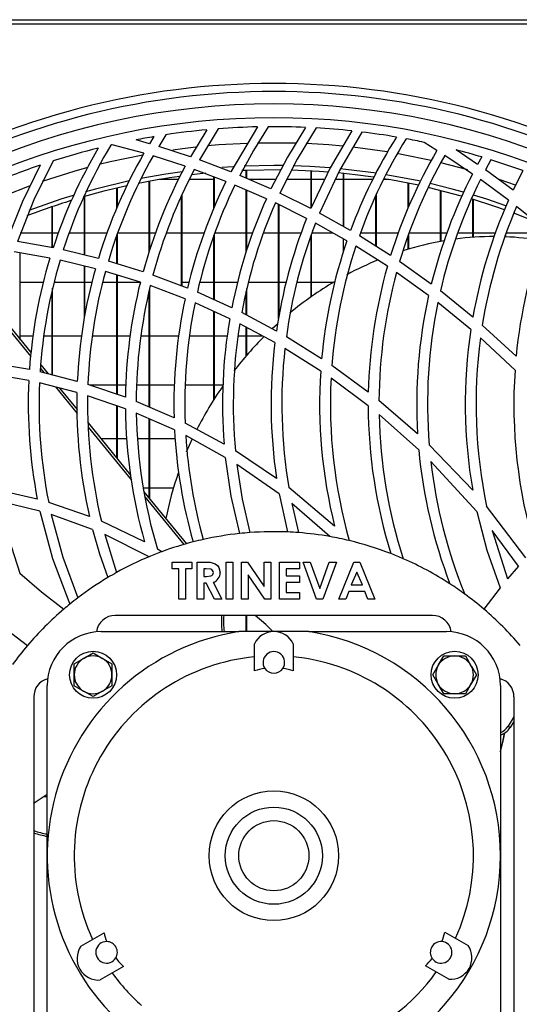
# Model space of a CAD drawing. Extents: x 5222 to 9505, y 18698 to 20646.
# Drawn here: x 6147 to 6240, y 19656 to 19838 of the extents above; entities that cross this region are included whole.
import ezdxf

# ---------------------------------------------------------------- set-up
doc = ezdxf.new("R2010")
doc.units = 0
doc.header["$MEASUREMENT"] = 0
doc.layers.get('0').update_dxf_attribs({"linetype": 'CONTINUOUS'})

msp = doc.modelspace()

# ---------------------------------------------------------------- linework, layer by layer
at = {"color": 7, "linetype": 'CONTINUOUS'}
for p, q in [((5889.149984, 19838.18887), (8838.949999, 19838.18887)), ((7142.3, 19837.378869), (6000.799974, 19837.378869)), ((6181.639572, 19817.805527), (6178.606054, 19812.820225)), ((6183.757147, 19817.984248), (6180.277606, 19812.234363)), ((6190.992614, 19818.342659), (6186.091562, 19810.036317)), ((6171.018442, 19815.229254), (6168.506702, 19815.938476)), ((6171.825429, 19816.535123), (6171.018442, 19815.229254)), ((6174.048861, 19816.887213), (6172.715624, 19814.725468)), ((6224.27996, 19813.990403), (6221.902152, 19815.473287)), ((6169.966777, 19813.451468), (6164.115091, 19815.016246)), ((6178.606054, 19812.820225), (6172.715624, 19814.725468)), ((6231.813034, 19811.390781), (6227.82137, 19814.085389)), ((6177.624782, 19811.042489), (6171.679517, 19812.948743)), ((6186.091562, 19810.036317), (6180.277606, 19812.234363)), ((6230.870505, 19809.610264), (6225.739916, 19813.054862)), ((6232.574364, 19812.764298), (6231.813034, 19811.390781)), ((6234.282633, 19812.243367), (6233.267745, 19810.371011)), ((6185.1814, 19808.246201), (6179.312071, 19810.454986)), ((6186.525484, 19810.957166), (6184.38377, 19810.81279)), ((6188.940009, 19808.844665), (6188.940009, 19810.276025)), ((6189.049979, 19808.796796), (6189.049979, 19810.280406)), ((6200.939974, 19803.355019), (6200.939974, 19810.191834)), ((6201.050004, 19803.585536), (6201.050004, 19810.18581)), ((6238.391539, 19806.610343), (6233.267745, 19810.371011)), ((6240.200599, 19810.244439), (6238.391539, 19806.610343)), ((6170.940002, 19795.180332), (6170.940002, 19808.258523)), ((6171.049973, 19795.54108), (6171.049973, 19808.27883)), ((6176.3949, 19808.59637), (6172.846755, 19808.59637)), ((6182.939967, 19808.59637), (6178.394099, 19808.59637)), ((6181.441983, 19809.751488), (6178.811213, 19809.4613)), ((6182.939967, 19803.349014), (6182.939967, 19809.089702)), ((6183.049997, 19803.624263), (6183.049997, 19809.048305)), ((6193.508049, 19806.856812), (6187.744936, 19809.364718)), ((6194.41094, 19808.59637), (6189.510544, 19808.59637)), ((6200.939974, 19808.59637), (6196.427485, 19808.59637)), ((6203.441104, 19808.59637), (6201.050004, 19808.59637)), ((6206.940015, 19808.59637), (6205.431601, 19808.59637)), ((6206.940015, 19799.910147), (6206.940015, 19809.723034)), ((6207.049986, 19799.848459), (6207.049986, 19809.711763)), ((6212.364515, 19808.59637), (6207.049986, 19808.59637)), ((6215.253254, 19808.59637), (6214.379927, 19808.59637)), ((6237.538537, 19804.745712), (6232.344767, 19808.573651)), ((6164.94002, 19803.311302), (6164.94002, 19806.99767)), ((6165.04999, 19803.584948), (6165.04999, 19807.023522)), ((6192.670187, 19805.040744), (6186.850628, 19807.570072)), ((6188.940009, 19795.2796), (6188.940009, 19806.661991)), ((6189.049979, 19795.608094), (6189.049979, 19806.614182)), ((6218.93998, 19803.279296), (6218.93998, 19807.915964)), ((6219.05001, 19803.546946), (6219.05001, 19807.893929)), ((6224.939963, 19797.118536), (6224.939963, 19806.56494)), ((6225.049993, 19797.138719), (6225.049993, 19806.537304)), ((6158.939978, 19794.624111), (6158.939978, 19805.42922)), ((6159.050008, 19794.597552), (6159.050008, 19805.460809)), ((6176.939984, 19788.897982), (6176.939984, 19805.617795)), ((6177.050015, 19788.856583), (6177.050015, 19805.875008)), ((6200.88925, 19803.248711), (6195.150515, 19806.093306)), ((6212.939998, 19796.272886), (6212.939998, 19805.551597)), ((6213.049968, 19796.203351), (6213.049968, 19805.794384)), ((6230.940005, 19797.890354), (6230.940005, 19804.903056)), ((6231.049975, 19797.898248), (6231.049975, 19804.86961)), ((6152.939995, 19795.998902), (6152.939995, 19803.541126)), ((6153.049966, 19795.991397), (6153.049966, 19803.578703)), ((6200.12637, 19801.39102), (6194.329044, 19804.269449)), ((6194.939991, 19782.882449), (6194.939991, 19803.966108)), ((6195.049962, 19783.500426), (6195.049962, 19803.911493)), ((6244.32387, 19799.302375), (6239.034911, 19803.589876)), ((6208.272299, 19799.162976), (6202.528735, 19802.38397)), ((6207.588752, 19797.244423), (6201.782962, 19800.514591)), ((6147.049984, 19798.711369), (6152.939995, 19798.711369)), ((6153.049966, 19798.711369), (6154.145201, 19798.711369)), ((6156.148454, 19798.711369), (6158.939978, 19798.711369)), ((6159.050008, 19798.711369), (6163.121065, 19798.711369)), ((6164.94002, 19793.012873), (6164.94002, 19798.207311)), ((6165.04999, 19798.711369), (6170.940002, 19798.711369)), ((6165.04999, 19792.97907), (6165.04999, 19798.541218)), ((6171.049973, 19798.711369), (6172.146758, 19798.711369)), ((6174.14852, 19798.711369), (6176.939984, 19798.711369)), ((6177.050015, 19798.711369), (6181.109747, 19798.711369)), ((6182.939967, 19786.347351), (6182.939967, 19798.232287)), ((6183.049997, 19798.711369), (6188.940009, 19798.711369)), ((6183.049997, 19786.297825), (6183.049997, 19798.51698)), ((6189.049979, 19798.711369), (6190.141281, 19798.711369)), ((6192.12844, 19798.711369), (6194.939991, 19798.711369)), ((6195.049962, 19798.711369), (6199.14641, 19798.711369)), ((6200.939974, 19786.858123), (6200.939974, 19798.133838)), ((6201.050004, 19798.711369), (6204.984387, 19798.711369)), ((6201.050004, 19786.935637), (6201.050004, 19798.444493)), ((6206.940015, 19795.162099), (6206.940015, 19797.609859)), ((6215.700706, 19794.527755), (6209.917744, 19798.183335)), ((6210.122605, 19798.711369), (6212.939998, 19798.711369)), ((6213.049968, 19798.711369), (6217.13682, 19798.711369)), ((6218.93998, 19795.671845), (6218.93998, 19798.198902)), ((6219.05001, 19798.711369), (6224.939963, 19798.711369)), ((6219.05001, 19795.704555), (6219.05001, 19798.532757)), ((6225.049993, 19798.711369), (6226.140996, 19798.711369)), ((6228.113016, 19798.711369), (6230.940005, 19798.711369)), ((6231.049975, 19798.711369), (6235.135754, 19798.711369)), ((6236.939987, 19797.988619), (6236.939987, 19798.216553)), ((6237.050017, 19798.711369), (6242.939969, 19798.711369)), ((6237.050017, 19797.984027), (6237.050017, 19798.549244)), ((6153.157493, 19795.960267), (6146.551152, 19797.133869)), ((6161.537906, 19793.996832), (6155.030211, 19795.568152)), ((6215.103944, 19792.523053), (6209.252676, 19796.248112)), ((6152.551612, 19794.042146), (6145.914634, 19795.207639)), ((6147.049984, 19778.93037), (6147.049984, 19795.008265)), ((6160.977622, 19792.07634), (6154.433926, 19793.650799)), ((6158.939978, 19782.979174), (6158.939978, 19792.566607)), ((6159.050008, 19783.553482), (6159.050008, 19792.540139)), ((6169.8217, 19791.512773), (6163.386067, 19793.490377)), ((6223.230144, 19789.23574), (6217.363139, 19793.413055)), ((6169.314047, 19789.573687), (6162.83687, 19791.567248)), ((6164.94002, 19768.823587), (6164.94002, 19790.919945)), ((6165.04999, 19768.786289), (6165.04999, 19790.886088)), ((6178.047618, 19788.481115), (6171.65341, 19790.887658)), ((6222.732683, 19787.10896), (6216.78706, 19791.38485)), ((6151.32018, 19789.546369), (6147.049984, 19789.546369)), ((6153.049966, 19772.376661), (6153.049966, 19788.465005)), ((6158.939978, 19789.546369), (6153.329035, 19789.546369)), ((6160.34468, 19789.546369), (6159.050008, 19789.546369)), ((6164.94002, 19789.546369), (6162.343582, 19789.546369)), ((6169.146439, 19789.546369), (6165.04999, 19789.546369)), ((6171.049973, 19766.425439), (6171.049973, 19788.431798)), ((6177.600821, 19786.504074), (6171.158572, 19788.941961)), ((6178.33366, 19789.546369), (6177.050015, 19789.546369)), ((6182.939967, 19789.546369), (6180.344423, 19789.546369)), ((6187.324663, 19789.546369), (6183.049997, 19789.546369)), ((6189.049979, 19783.447344), (6189.049979, 19788.389726)), ((6194.939991, 19789.546369), (6189.315101, 19789.546369)), ((6196.345349, 19789.546369), (6195.049962, 19789.546369)), ((6200.939974, 19789.546369), (6198.330423, 19789.546369)), ((6205.072364, 19789.546369), (6201.050004, 19789.546369)), ((6152.939995, 19772.404541), (6152.939995, 19787.942097)), ((6170.940002, 19766.473052), (6170.940002, 19787.914843)), ((6186.261913, 19784.851723), (6179.872414, 19787.72847)), ((6188.940009, 19783.505759), (6188.940009, 19787.880965)), ((6230.939826, 19783.118876), (6224.924585, 19787.955192)), ((6185.886344, 19782.812099), (6179.440399, 19785.739903)), ((6230.56378, 19780.813795), (6224.451681, 19785.794681)), ((6142.986556, 19783.174314), (6148.988565, 19775.809717)), ((6143.090745, 19783.788445), (6149.053475, 19776.47207)), ((6182.939967, 19767.855555), (6182.939967, 19784.150364)), ((6183.049997, 19768.029083), (6183.049997, 19784.100403)), ((6194.523176, 19780.540862), (6188.091477, 19783.956368)), ((6194.233915, 19778.404784), (6187.733551, 19781.898689)), ((6188.940009, 19775.952541), (6188.940009, 19781.250235)), ((6189.049979, 19776.079678), (6189.049979, 19781.191107)), ((6193.762799, 19780.989592), (6194.712182, 19781.866316)), ((6238.957723, 19775.890958), (6232.689103, 19781.62225)), ((6147.049984, 19779.661369), (6149.420818, 19779.661369)), ((6151.427826, 19779.661369), (6152.939995, 19779.661369)), ((6153.049966, 19779.661369), (6158.436259, 19779.661369)), ((6160.432359, 19779.661369), (6164.94002, 19779.661369)), ((6165.04999, 19779.661369), (6167.410871, 19779.661369)), ((6169.42521, 19779.661369), (6170.940002, 19779.661369)), ((6171.049973, 19779.661369), (6176.430484, 19779.661369)), ((6178.415915, 19779.661369), (6182.939967, 19779.661369)), ((6183.049997, 19779.661369), (6185.442647, 19779.661369)), ((6187.442263, 19779.661369), (6188.940009, 19779.661369)), ((6189.049979, 19779.661369), (6191.896042, 19779.661369)), ((6202.912768, 19775.410113), (6196.373066, 19779.47785)), ((6238.74571, 19773.307067), (6232.344648, 19779.266313)), ((6202.733537, 19773.126256), (6196.105739, 19777.314254)), ((6148.751041, 19773.385652), (6141.841193, 19774.580502)), ((6150.783142, 19773.607757), (6151.457509, 19772.780255)), ((6150.845309, 19774.273418), (6152.219673, 19772.587102)), ((6211.557766, 19769.219172), (6204.80599, 19774.137427)), ((6148.634037, 19771.368053), (6141.699155, 19772.580457)), ((6157.627066, 19771.216646), (6150.72318, 19772.966367)), ((6211.53154, 19766.698827), (6204.656025, 19771.810704)), ((6157.556256, 19769.155685), (6150.614997, 19770.941351)), ((6153.577288, 19770.179295), (6157.586416, 19765.259993)), ((6154.342374, 19769.982465), (6157.580634, 19766.009093)), ((6166.540047, 19768.281077), (6159.602424, 19770.633355)), ((6164.94002, 19770.496369), (6160.006424, 19770.496369)), ((6166.63601, 19770.496369), (6165.04999, 19770.496369)), ((6170.940002, 19770.496369), (6168.637654, 19770.496369)), ((6175.609132, 19770.496369), (6171.049973, 19770.496369)), ((6182.939967, 19770.496369), (6177.629074, 19770.496369)), ((6184.621295, 19770.496369), (6183.049997, 19770.496369)), ((6166.53498, 19766.145085), (6159.544309, 19768.558872)), ((6164.94002, 19756.978993), (6164.94002, 19766.695809)), ((6165.04999, 19756.844022), (6165.04999, 19766.657826)), ((6175.565323, 19764.470928), (6168.532571, 19767.515135)), ((6220.693549, 19761.498973), (6213.533481, 19767.659937)), ((6175.654074, 19762.212255), (6168.545445, 19765.356798)), ((6220.914742, 19758.554206), (6213.551005, 19765.067511)), ((6159.618219, 19763.508902), (6167.498549, 19753.839575)), ((6159.629306, 19762.753346), (6167.642733, 19752.920673)), ((6170.940002, 19749.616881), (6170.940002, 19764.297564)), ((6171.049973, 19749.481906), (6171.049973, 19764.248904)), ((6184.826513, 19759.58604), (6177.597126, 19763.488059)), ((6185.056289, 19757.123426), (6177.712103, 19761.192892)), ((6161.979695, 19760.611371), (6164.94002, 19760.611371)), ((6165.04999, 19760.611371), (6166.753133, 19760.611371)), ((6168.76628, 19760.611371), (6170.940002, 19760.611371)), ((6171.049973, 19760.611371), (6175.782641, 19760.611371)), ((6177.860221, 19758.151629), (6178.96082, 19760.611371)), ((6230.903705, 19751.073976), (6222.834428, 19759.486583)), ((6194.555839, 19753.225241), (6186.93622, 19758.320936)), ((6195.025166, 19750.389856), (6187.20754, 19755.795312)), ((6231.682976, 19747.102809), (6223.136624, 19756.396715)), ((6150.208613, 19749.408853), (6142.899593, 19751.096391)), ((6170.940002, 19751.446371), (6169.87749, 19751.446371)), ((6169.98454, 19750.789207), (6177.843114, 19741.146584)), ((6170.135637, 19749.861848), (6177.352449, 19741.006662)), ((6175.439259, 19751.446371), (6171.049973, 19751.446371)), ((6195.025166, 19750.389856), (6196.593603, 19743.323442)), ((6205.319842, 19744.389285), (6196.824571, 19751.535036)), ((6150.660297, 19747.206715), (6143.291434, 19748.983127)), ((6159.885069, 19746.201326), (6152.326902, 19748.804328)), ((6204.446753, 19742.469956), (6197.37353, 19748.572019)), ((6197.37353, 19748.572019), (6198.625168, 19743.202743)), ((6240.773579, 19738.528137), (6233.474752, 19748.078008)), ((6160.466036, 19743.813631), (6152.801176, 19746.569414)), ((6170.099219, 19741.479528), (6162.095746, 19745.302093)), ((6170.925995, 19738.741655), (6162.717661, 19742.856075)), ((6162.717661, 19742.856075), (6164.909204, 19735.824656)), ((6239.388784, 19737.01698), (6234.518369, 19743.61017)), ((6234.518369, 19743.61017), (6237.336596, 19734.648239)), ((6173.308273, 19739.677553), (6172.487756, 19740.153958)), ((6175.177952, 19737.756488), (6178.882083, 19737.756488)), ((6175.177952, 19736.521762), (6175.177952, 19737.756488)), ((6178.882083, 19737.756488), (6178.882083, 19736.521762)), ((6179.852208, 19737.756488), (6181.290885, 19737.756488)), ((6179.852208, 19730.877322), (6179.852208, 19737.756488)), ((6185.232123, 19737.756488), (6186.466833, 19737.756488)), ((6185.232123, 19730.877322), (6185.232123, 19737.756488)), ((6186.466833, 19737.756488), (6186.466833, 19730.877322)), ((6188.054343, 19730.877322), (6188.054343, 19737.756488)), ((6188.054343, 19737.756488), (6189.166387, 19737.756488)), ((6189.166387, 19737.756488), (6192.287644, 19733.229627)), ((6192.287644, 19737.756488), (6193.522354, 19737.756488)), ((6192.287644, 19733.229627), (6192.287644, 19737.756488)), ((6193.522354, 19737.756488), (6193.522354, 19730.877322)), ((6195.109864, 19737.756488), (6198.814055, 19737.756488)), ((6195.109864, 19730.877322), (6195.109864, 19737.756488)), ((6198.814055, 19737.756488), (6198.814055, 19736.521762)), ((6199.475487, 19737.756488), (6200.7943, 19737.756488)), ((6201.965591, 19730.877322), (6199.475487, 19737.756488)), ((6200.7943, 19737.756488), (6202.562293, 19732.869965)), ((6202.562293, 19732.869965), (6204.334458, 19737.756488)), ((6205.649098, 19737.756488), (6203.154882, 19730.877322)), ((6204.334458, 19737.756488), (6205.649098, 19737.756488)), ((6206.090113, 19730.877322), (6208.869597, 19737.756488)), ((6208.869597, 19737.756488), (6210.014721, 19737.756488)), ((6210.014721, 19737.756488), (6212.792834, 19730.877322)), ((6176.412662, 19736.521762), (6175.177952, 19736.521762)), ((6176.412662, 19730.877322), (6176.412662, 19736.521762)), ((6177.647372, 19736.521762), (6177.647372, 19730.877322)), ((6178.882083, 19736.521762), (6177.647372, 19736.521762)), ((6181.50725, 19736.521762), (6181.086978, 19736.521762)), ((6181.086978, 19736.521762), (6181.086978, 19735.110652)), ((6189.289054, 19735.390392), (6189.289054, 19730.877322)), ((6192.402025, 19730.877322), (6189.289054, 19735.390392)), ((6198.814055, 19736.521762), (6196.344575, 19736.521762)), ((6196.344575, 19736.521762), (6196.344575, 19735.198845)), ((6196.344575, 19735.198845), (6198.814055, 19735.198845)), ((6198.814055, 19735.198845), (6198.814055, 19733.964127)), ((6209.441444, 19735.911292), (6208.4107, 19733.52315)), ((6210.472246, 19733.52315), (6209.441444, 19735.911292)), ((6239.388784, 19737.01698), (6237.336596, 19734.648239)), ((6181.086978, 19735.110652), (6181.567868, 19735.110652)), ((6181.505879, 19733.875927), (6181.086978, 19733.875927)), ((6181.086978, 19733.875927), (6181.086978, 19730.877322)), ((6183.021744, 19730.877322), (6181.505879, 19733.875927)), ((6182.80675, 19734.01649), (6184.394261, 19730.877322)), ((6198.814055, 19733.964127), (6196.344575, 19733.964127)), ((6196.344575, 19733.964127), (6196.344575, 19732.112039)), ((6208.4107, 19733.52315), (6210.472246, 19733.52315)), ((6196.344575, 19732.112039), (6198.814055, 19732.112039)), ((6198.814055, 19732.112039), (6198.814055, 19730.877322)), ((6207.942148, 19732.288432), (6207.407495, 19730.877322)), ((6210.939428, 19732.288432), (6207.942148, 19732.288432)), ((6211.474081, 19730.877322), (6210.939428, 19732.288432)), ((6235.973498, 19732.981463), (6232.986053, 19729.029324)), ((6177.647372, 19730.877322), (6176.412662, 19730.877322)), ((6181.086978, 19730.877322), (6179.852208, 19730.877322)), ((6184.394261, 19730.877322), (6183.021744, 19730.877322)), ((6186.466833, 19730.877322), (6185.232123, 19730.877322)), ((6189.289054, 19730.877322), (6188.054343, 19730.877322)), ((6193.522354, 19730.877322), (6192.402025, 19730.877322)), ((6198.814055, 19730.877322), (6195.109864, 19730.877322)), ((6203.154882, 19730.877322), (6201.965591, 19730.877322)), ((6207.407495, 19730.877322), (6206.090113, 19730.877322)), ((6212.792834, 19730.877322), (6211.474081, 19730.877322)), ((6223.454972, 19727.877316), (6164.648076, 19727.877316)), ((6188.940009, 19724.877317), (6188.940009, 19727.877316)), ((6189.049979, 19724.877317), (6189.049979, 19727.877316)), ((6144.447406, 19725.299296), (6148.399552, 19722.311806)), ((6162.051519, 19724.877317), (6187.590142, 19724.877317)), ((6194.051524, 19724.877317), (6187.590142, 19724.877317)), ((6200.512966, 19724.877317), (6194.051524, 19724.877317)), ((6200.512966, 19724.877317), (6226.05153, 19724.877317)), ((6190.451881, 19717.621606), (6190.451881, 19722.621609)), ((6197.651168, 19722.621609), (6197.651168, 19717.621606)), ((6160.551568, 19720.918771), (6162.301561, 19719.908406)), ((6157.051524, 19718.898047), (6158.801516, 19719.908406)), ((6157.051524, 19716.877316), (6157.051524, 19718.898047)), ((6164.051553, 19718.898047), (6164.051553, 19716.877316)), ((6225.530823, 19720.377315), (6227.55154, 19720.377315)), ((6227.55154, 19720.377315), (6229.572257, 19720.377315)), ((6229.572257, 19720.377315), (6230.582615, 19718.627316)), ((6223.510107, 19716.877316), (6224.520465, 19718.627316)), ((6157.051524, 19714.856592), (6157.051524, 19716.877316)), ((6164.051553, 19716.877316), (6164.051553, 19714.856592)), ((6231.592973, 19716.877316), (6230.582615, 19715.127316)), ((6152.051529, 19683.377322), (6152.051529, 19714.877319)), ((6160.551568, 19712.835867), (6158.801516, 19713.846233)), ((6164.051553, 19714.856592), (6162.301561, 19713.846233)), ((6225.530823, 19713.377316), (6224.520465, 19715.127316)), ((6227.55154, 19713.377316), (6225.530823, 19713.377316)), ((6229.572257, 19713.377316), (6227.55154, 19713.377316)), ((6236.05152, 19714.877319), (6236.05152, 19683.377322)), ((6149.551531, 19712.78077), (6149.551531, 19653.973874)), ((6238.551518, 19712.78077), (6238.551518, 19653.973874)), ((6238.551518, 19709.084962), (6237.447699, 19707.373459)), ((6238.551518, 19708.220129), (6237.8275, 19707.097512)), ((6237.447699, 19707.373459), (6237.8275, 19707.097512)), ((6236.05152, 19703.461368), (6236.263176, 19703.461368)), ((6152.051529, 19694.296372), (6151.346883, 19694.296372)), ((6152.051529, 19651.877326), (6152.051529, 19683.377322)), ((6236.05152, 19683.377322), (6236.05152, 19651.877326)), ((6158.265194, 19666.597006), (6162.595292, 19669.097003)), ((6225.746413, 19669.234779), (6230.076572, 19666.734782)), ((6166.194936, 19662.862238), (6161.864837, 19660.36224)), ((6226.476928, 19660.500017), (6222.14677, 19663.000014))]:
    msp.add_line(p, q, dxfattribs=at)
at = {"color": 8, "linetype": 'CONTINUOUS'}
msp.add_line((6230.005463, 19810.387539), (6225.006601, 19811.697561), dxfattribs=at)
at = {"color": 7, "linetype": 'CONTINUOUS', "flags": 128}
for points in [[(6193.013629, 19818.373329), (6190.283974, 19813.996229), (6187.744936, 19809.364718)], [(6199.930867, 19818.249235), (6196.572503, 19812.760959), (6193.508049, 19806.856812)], [(6201.866707, 19818.15092), (6198.345622, 19812.35622), (6195.150515, 19806.093306)], [(6208.506664, 19817.601196), (6204.474112, 19810.76119), (6200.88925, 19803.248711)], [(6210.36919, 19817.387525), (6206.206282, 19810.254201), (6202.528735, 19802.38397)], [(6153.168639, 19812.038068), (6149.574777, 19804.826163), (6146.551152, 19797.133869)], [(6150.730034, 19811.237573), (6147.441527, 19804.52646), (6144.646724, 19797.412346)], [(6177.050015, 19810.04315), (6174.057683, 19809.60544), (6169.406971, 19808.780466)], [(6195.275386, 19810.372958), (6189.022144, 19810.279305), (6188.132723, 19810.240944)], [(6195.714077, 19811.168035), (6194.049975, 19811.17887), (6188.573023, 19811.061457)], [(6204.070231, 19809.982956), (6202.425917, 19810.102366), (6197.239598, 19810.338809)], [(6204.419216, 19810.757513), (6200.73851, 19811.003724), (6197.657903, 19811.127932)], [(6213.049968, 19809.758615), (6207.408746, 19810.478768), (6206.367274, 19810.583916)], [(6167.222997, 19808.331475), (6160.972913, 19806.82419), (6159.160694, 19806.32429)], [(6212.526163, 19809.027714), (6209.102114, 19809.483724), (6205.996832, 19809.815704)], [(6220.845421, 19807.51994), (6215.73635, 19808.513606), (6214.396139, 19808.738487)], [(6221.215864, 19808.258228), (6220.621129, 19808.386133), (6214.780887, 19809.486248)], [(6166.785558, 19807.417774), (6162.531336, 19806.40559), (6158.709785, 19805.362762)], [(6228.87381, 19805.511184), (6228.805205, 19805.530727), (6222.63815, 19807.119387)], [(6229.22047, 19806.24415), (6227.127036, 19806.82419), (6222.992977, 19807.858361)], [(6156.881233, 19805.654472), (6154.557606, 19804.923893), (6148.672064, 19802.851403)], [(6236.802419, 19802.966624), (6235.203346, 19803.526279), (6230.66475, 19804.986273)], [(6237.050017, 19803.727696), (6233.542343, 19804.923893), (6231.049975, 19805.705645)], [(6242.760202, 19800.666199), (6241.486808, 19801.18696), (6238.536199, 19802.332554)], [(6185.056289, 19757.123426), (6186.101695, 19749.97354), (6187.669476, 19743.03693)], [(6187.20754, 19755.795312), (6188.207766, 19749.412183), (6189.622303, 19743.213613)], [(6143.291434, 19748.983127), (6144.877514, 19742.268708), (6146.949907, 19735.710349)], [(6150.660297, 19747.206715), (6153.037807, 19738.393363), (6156.22588, 19729.952206)], [(6152.801176, 19746.569414), (6154.942592, 19738.688734), (6157.723745, 19731.129725)], [(6231.682976, 19747.102809), (6233.540913, 19739.979219), (6235.973498, 19732.981463)], [(6160.466036, 19743.813631), (6161.758681, 19739.272003), (6163.254818, 19734.870624)], [(6181.290885, 19737.756488), (6182.268222, 19737.710786), (6183.203539, 19737.447974), (6183.585664, 19737.144676), (6183.869203, 19736.747321), (6184.085568, 19735.802424)], [(6146.949907, 19735.710349), (6150.969585, 19732.228619), (6155.117055, 19729.029324)], [(6182.850858, 19735.818964), (6182.816108, 19736.029309), (6182.710787, 19736.214687), (6182.550808, 19736.356084), (6182.357689, 19736.447473), (6181.50725, 19736.521762)], [(6181.567868, 19735.110652), (6182.396074, 19735.199113), (6182.587346, 19735.281934), (6182.739993, 19735.422914), (6182.826003, 19735.612009), (6182.850858, 19735.818964)], [(6193.863472, 19724.877317), (6192.551275, 19726.193782), (6190.618178, 19727.877316)], [(6158.801516, 19719.908406), (6158.925911, 19719.980199), (6160.551568, 19720.918771)], [(6162.301561, 19719.908406), (6162.425896, 19719.836612), (6164.051553, 19718.898047)], [(6224.520465, 19718.627316), (6224.592229, 19718.751673), (6225.530823, 19720.377315)], [(6230.582615, 19718.627316), (6230.654439, 19718.502965), (6231.592973, 19716.877316)], [(6224.520465, 19715.127316), (6224.448641, 19715.251666), (6223.510107, 19716.877316)], [(6158.801516, 19713.846233), (6158.677181, 19713.918027), (6157.051524, 19714.856592)], [(6162.301561, 19713.846233), (6162.177166, 19713.774432), (6160.551568, 19712.835867)], [(6230.582615, 19715.127316), (6230.510851, 19715.002966), (6229.572257, 19713.377316)], [(6236.05152, 19702.593651), (6236.637136, 19704.898928), (6236.874064, 19706.12574)], [(6236.05152, 19702.654694), (6236.492058, 19704.452437), (6236.794552, 19706.074346)], [(6152.051529, 19694.720921), (6149.785658, 19693.261382), (6149.459203, 19693.027396)]]:
    msp.add_lwpolyline(points, dxfattribs=at)
at = {"color": 8, "linetype": 'CONTINUOUS', "flags": 128}
for points in [[(6179.567834, 19814.58202), (6177.101394, 19814.286263), (6175.306698, 19814.041368)], [(6189.086219, 19815.285508), (6183.862826, 19814.985183), (6181.76802, 19814.806236)], [(6198.118349, 19815.316159), (6197.448691, 19815.335108), (6191.01127, 19815.343889)], [(6206.758877, 19814.765641), (6204.237124, 19814.985183), (6200.041493, 19815.242823)], [(6215.07444, 19813.693772), (6210.998555, 19814.286263), (6208.673378, 19814.566354)], [(6169.767758, 19813.126209), (6163.731238, 19811.849767), (6161.695739, 19811.352316)], [(6223.22919, 19812.113376), (6217.715045, 19813.240199), (6216.892799, 19813.387356)], [(6159.559151, 19810.793089), (6157.157859, 19810.118653), (6151.118001, 19808.202128)], [(6238.849481, 19807.544098), (6237.417599, 19808.051448), (6235.801061, 19808.602055)], [(6148.695787, 19807.342563), (6144.321939, 19805.653634), (6140.018483, 19803.813892)]]:
    msp.add_lwpolyline(points, dxfattribs=at)
at = {"color": 7, "linetype": 'CONTINUOUS'}
for centre, radius in [((6194.051542, 19683.377319), 136.709741), ((6160.551542, 19716.877319), 4.35), ((6227.551542, 19716.877319), 4.35), ((6194.051542, 19683.377319), 12), ((6194.051542, 19683.377319), 9), ((6194.051542, 19683.377319), 6.493506)]:
    msp.add_circle(centre, radius, dxfattribs=at)
for centre, radius, start, end in [((6194.051542, 19683.377319), 143, 60.65573551, 119.34426449), ((6194.051542, 19683.377319), 141.5, 61.76768737, 118.23231263), ((6194.051542, 19683.377319), 139.220974, 65.74442844, 114.25557156), ((6194.051542, 19683.377319), 135, 95.2752487, 98.52078511), ((6194.051542, 19683.377319), 135, 91.29835232, 94.3733242), ((6194.051542, 19683.377319), 135, 87.50395715, 90.44050423), ((6194.051542, 19683.377319), 135, 83.85326957, 86.6812985), ((6194.051542, 19683.377319), 135, 80.31064628, 83.05761289), ((6194.051542, 19683.377319), 135, 99.47618941, 100.90733382), ((6295.567009, 19766.975246), 93.039865, 147.87454341, 159.75981542), ((6297.564094, 19766.976059), 93.036427, 148.10621293, 160.40126793), ((6194.051542, 19683.377319), 135, 78.09435132, 79.53447044), ((6241.542283, 19766.988077), 93.012144, 149.3540735, 161.85105789), ((6194.051542, 19683.377319), 135, 103.9437035, 107.62803845), ((6243.554564, 19766.981215), 93.025663, 148.95421253, 162.10331152), ((6194.051542, 19683.377319), 135, 102.81193866, 102.9254481), ((6304.5743, 19766.973951), 93.046912, 149.64883944, 162.77480533), ((6194.051542, 19683.377319), 135, 73.41996586, 75.51380299), ((6250.550937, 19766.984503), 93.021425, 150.03110946, 163.11879845), ((6252.558716, 19766.980225), 93.029831, 150.3878234, 163.44330361), ((6306.579883, 19766.971328), 93.052631, 150.31431721, 163.49142554), ((6194.051542, 19683.377319), 135, 70.0106945, 72.66199264), ((6194.051542, 19683.377319), 135, 108.71737791, 112.66124222), ((6259.561457, 19766.98104), 93.032413, 151.73085696, 164.71086261), ((6261.562127, 19766.979815), 93.033125, 152.14027197, 165.10893707), ((6194.049991, 19683.37887), 127, 97.89006904, 101.40540949), ((6268.563935, 19766.981135), 93.034687, 153.66971728, 166.63837073), ((6313.588, 19766.971733), 93.060347, 152.73017421, 166.15815339), ((6315.587307, 19766.971861), 93.059279, 153.44567663, 166.9686897), ((6270.567563, 19766.979247), 93.038381, 154.13320213, 167.11364957), ((6194.049991, 19683.37887), 127, 107.22495769, 111.12388669), ((6277.574923, 19766.979259), 93.045639, 155.854042, 168.92564296), ((6322.595563, 19766.973277), 93.066936, 156.05477549, 170.0095674), ((6279.573079, 19766.979214), 93.043577, 156.37289569, 169.48665415), ((6324.598329, 19766.97272), 93.069408, 156.83133134, 170.94373209), ((6286.580058, 19766.979806), 93.050372, 158.29593079, 171.61993269), ((6288.584423, 19766.978377), 93.054668, 158.87569114, 172.28046931), ((6331.606792, 19766.9755), 93.07704, 159.67694019, 174.50345117), ((6295.596608, 19766.979014), 93.066523, 161.02219326, 174.80232461), ((6235.346781, 19740.763596), 57.30759, 99.80245019, 107.63484799), ((6234.836979, 19744.175031), 53.856698, 89.94358913, 97.59642296), ((6234.893569, 19747.123408), 50.90636, 80.10584139, 87.696109), ((6297.592917, 19766.979505), 93.062612, 161.66909847, 175.58873182), ((6241.568346, 19766.986153), 93.037658, 163.09372984, 176.0558551), ((6243.56528, 19766.985742), 93.034528, 163.34461275, 176.31426067), ((6236.839263, 19736.516446), 61.814494, 112.26940612, 118.24285609), ((6250.565668, 19766.987464), 93.034776, 164.35524877, 177.39454606), ((6304.602366, 19766.982222), 93.071486, 164.0724485, 178.62277773), ((6252.571133, 19766.9858), 93.040236, 164.68043924, 177.75319704), ((6306.6081, 19766.981452), 93.077091, 164.80026029, 179.58233932), ((6259.57648, 19766.987298), 93.045428, 165.95134243, 179.20328773), ((6261.57638, 19766.98632), 93.045312, 166.35135749, 179.67436287), ((6238.361079, 19733.842314), 64.892749, 120.63941792, 129.56687786), ((6268.581939, 19766.988325), 93.050676, 167.8933252, 181.55027195), ((6313.569028, 19766.990157), 93.037669, 167.51150173, 183.38362548), ((6270.591573, 19766.986955), 93.060247, 168.37448915, 182.1547254), ((6315.572648, 19766.989392), 93.041224, 168.33916894, 184.62533199), ((6277.600281, 19766.989883), 93.068732, 170.21184885, 184.56283889), ((6279.601951, 19766.989607), 93.070315, 170.78198312, 185.34433844), ((6322.568165, 19766.99355), 93.036584, 171.45730523, 189.85241599), ((6240.204504, 19731.704154), 67.71977, 135.07641185, 142.25141504), ((6324.57611, 19766.993681), 93.044399, 172.42055263, 191.72984134), ((6286.569257, 19766.993478), 93.037806, 172.95479743, 188.5101951), ((6288.568177, 19766.992861), 93.036733, 173.63055826, 189.5639042), ((6295.566447, 19766.996278), 93.035079, 176.22210756, 194.06333344), ((6297.558748, 19766.995073), 93.027448, 177.03271807, 195.76093454), ((6331.558893, 19766.996018), 93.027503, 176.11002789, 196.69354275), ((6241.583703, 19766.99692), 93.05239, 177.30754188, 190.89516215), ((6243.579852, 19766.995825), 93.048544, 177.56976512, 191.27425181), ((6240.175489, 19731.697449), 67.700218, 145.27042424, 153.12411499), ((6250.593933, 19766.999422), 93.06266, 178.67233715, 192.913799), ((6252.599565, 19766.99936), 93.068322, 179.03987059, 193.48157576), ((6304.553558, 19766.996518), 93.022495, 180.18335854, 197.30987982), ((6259.576915, 19766.999592), 93.045858, 180.52619601, 195.91875698), ((6261.572319, 19766.998611), 93.04136, 181.01109708, 196.76960313), ((6306.546039, 19766.994583), 93.014998, 181.18713139, 197.92237649), ((6268.586569, 19767.002085), 93.055849, 182.95046866, 195.91571701), ((6270.579032, 19766.999951), 93.048312, 183.57810161, 195.62774964), ((6313.534353, 19766.993773), 93.003327, 185.20645577, 200.95854023), ((6315.526089, 19766.990744), 92.994874, 186.54136898, 202.21182895), ((6237.296355, 19732.859694), 64.589347, 160.6724034, 168.41244249), ((6194.051542, 19683.377319), 60, 96.10594957, 102.59259851), ((6194.051542, 19683.377319), 60, 94.23345198, 96.10594957), ((6194.051542, 19683.377319), 60, 87.5717761, 94.23345198), ((6194.051542, 19683.377319), 60, 85.62824856, 87.5717761), ((6194.051542, 19683.377319), 60, 80.02296582, 85.62824856), ((6194.051542, 19683.377319), 60, 104.43176771, 110.22582501), ((6194.051542, 19683.377319), 60, 102.59259851, 104.43176771), ((6194.051542, 19683.377319), 60, 76.52892439, 80.02296582), ((6194.051542, 19683.377319), 60, 68.80502821, 76.52892439), ((6194.051542, 19683.377319), 60, 110.22582501, 112.67015674), ((6194.051542, 19683.377319), 60, 66.42901388, 68.80502821), ((6194.051542, 19683.377319), 60, 112.67015674, 119.0587267), ((6194.051542, 19683.377319), 60, 57.05201501, 66.42901388), ((6194.051542, 19683.377319), 60, 119.0587267, 120.88249339), ((6182.325494, 19735.711909), 1.7624, 285.84696912, 2.94393171), ((6194.051542, 19683.377319), 60, 120.88249339, 127.26216718), ((6194.051542, 19683.377319), 60, 53.8659814, 57.05201501), ((6194.051542, 19683.377319), 60, 49.54066733, 53.8659814), ((6194.051542, 19683.377319), 60, 129.08167334, 130.45933267), ((6194.051542, 19683.377319), 60, 127.26216718, 129.08167334), ((6194.051542, 19683.377319), 60, 130.45933267, 139.54066733), ((6197.249473, 19726.49031), 12.920765, 173.47362369, 187.17135948), ((6194.051542, 19683.377319), 60, 40.45933267, 49.54066733), ((6164.648094, 19724.377319), 3.5, 90, 172.41755708), ((6197.693453, 19726.769984), 12.98511, 175.10804653, 188.38110305), ((6223.454991, 19724.377319), 3.5, 7.58244292, 90), ((6194.051542, 19683.377319), 42, 98.84972506, 229.99479912), ((6162.051542, 19714.877319), 10, 90, 180), ((6194.051542, 19720.877319), 4, 25.85357827, 154.14642173), ((6194.051542, 19683.377319), 42, 278.84972506, 81.15027494), ((6226.051542, 19714.877319), 10, 0, 90), ((6194.051542, 19683.377319), 60, 139.54066733, 143.8659814), ((6194.051542, 19719.173035), 2, 326.14126982, 213.85873018), ((6194.051542, 19683.377319), 37, 95.58300644, 204.78816952), ((6160.551542, 19716.877319), 3.5, 120, 180), ((6160.551542, 19716.877319), 3.5, 60, 120), ((6160.551542, 19716.877319), 3.5, 0, 60), ((6194.051542, 19683.377319), 37, 81.15027494, 84.41699356), ((6194.051542, 19683.377319), 37, 335.58300644, 81.15027494), ((6227.551542, 19716.877319), 3.5, 90, 150), ((6227.551542, 19716.877319), 3.5, 30, 90), ((6194.051542, 19706.174228), 12, 97.95540487, 107.45582901), ((6194.051542, 19719.173035), 2, 213.85873018, 326.14126982), ((6194.051542, 19706.174228), 12, 72.54417099, 82.04459513), ((6227.551542, 19716.877319), 3.5, 150, 210), ((6227.551542, 19716.877319), 3.5, 330, 30), ((6153.051542, 19712.780767), 3.5, 105.19911391, 180), ((6160.551542, 19716.877319), 3.5, 180, 240), ((6160.551542, 19716.877319), 3.5, 300, 0), ((6235.051542, 19712.780767), 3.5, 0, 74.80088609), ((6160.551542, 19716.877319), 3.5, 240, 300), ((6227.551542, 19716.877319), 3.5, 210, 270), ((6227.551542, 19716.877319), 3.5, 270, 330), ((6234.674121, 19709.141854), 3.289371, 294.75522378, 327.47898499), ((6235.080075, 19708.841233), 3.25406, 287.36952053, 327.59773346), ((6153.93758, 19700.372934), 13.11146, 250.4566312, 261.72944966), ((6154.073693, 19699.891457), 13.075352, 249.76607014, 261.10323263), ((6174.30884, 19671.703316), 12, 192.54417099, 200.60977183), ((6214.032877, 19671.84109), 12, 338.65449322, 347.45582901), ((6161.57559, 19664.35177), 4, 145.85357827, 274.14642173), ((6163.051542, 19665.47946), 2, 89.27509805, 328.59894117), ((6163.051542, 19665.47946), 2, 328.59894117, 89.27509805), ((6225.051542, 19665.47946), 2, 85.46421267, 214.53578733), ((6225.051542, 19665.47946), 2, 214.53578733, 85.46421267), ((6226.766127, 19664.489545), 4, 265.85357827, 34.14642173), ((6174.30884, 19671.703316), 12, 217.26426739, 227.45582901), ((6214.032877, 19671.84109), 12, 312.54417099, 321.34550678), ((6194.051542, 19683.377319), 37, 215.95441759, 228.53501922), ((6194.051542, 19683.377319), 37, 257.27598673, 324.41699356)]:
    msp.add_arc(centre, radius, start, end, dxfattribs=at)

doc.saveas('drawing.dxf')
